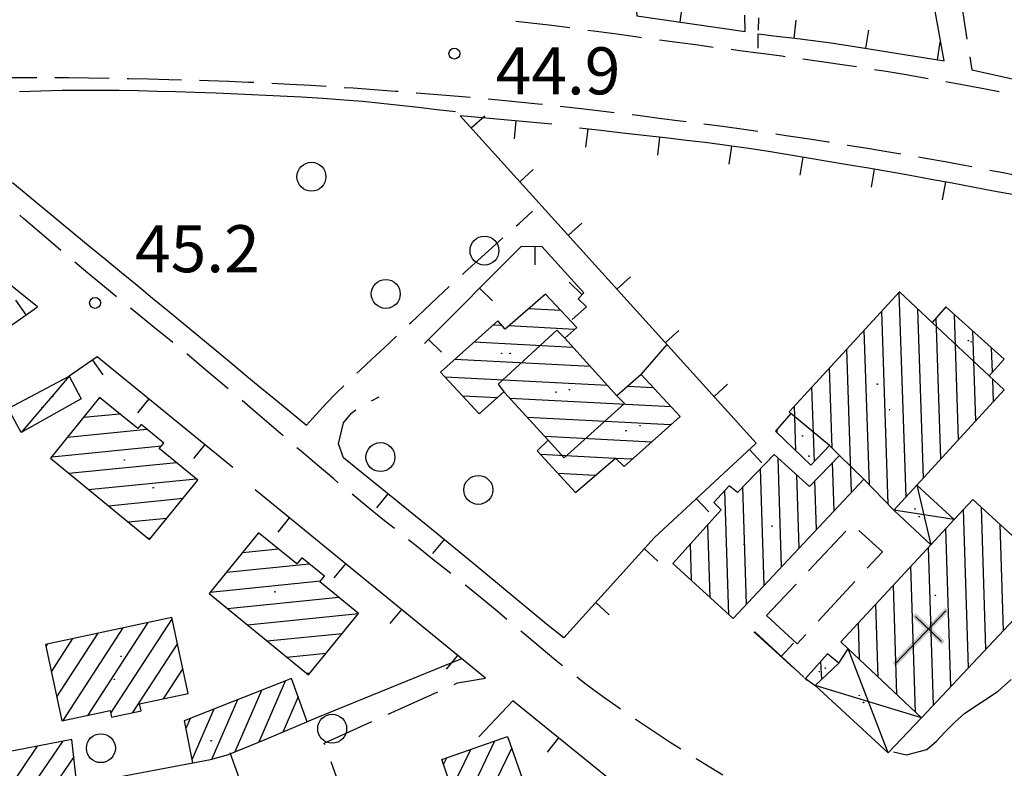
# Model space of a CAD drawing. Extents: x 2410086 to 2413364, y 5086560 to 5089393.
# Drawn here: x 2410530 to 2410666, y 5087897 to 5088001 of the extents above; entities that cross this region are included whole.
import ezdxf

# ---------------------------------------------------------------- set-up
doc = ezdxf.new("R2010")
doc.units = 0
for name, color, linetype in [('1P000PQ_punto_quotato_fotogramm', 7, 'CONTINUOUS'), ('1T000VP_punto_quotato', 7, 'CONTINUOUS'), ('3P000AL_albero_isolato', 7, 'CONTINUOUS'), ('4A000BA_baracca', 7, 'CONTINUOUS'), ('4A000CU_edif_culto', 7, 'CONTINUOUS'), ('4A000ED_Edif_civile', 7, 'CONTINUOUS'), ('4A000TE_Tettoia_Pensilina', 7, 'CONTINUOUS'), ('4A000TO_torre', 7, 'CONTINUOUS'), ('4L000CO_descr1', 7, 'CONTINUOUS'), ('4L000DV_divisione_architettonic', 7, 'CONTINUOUS'), ('4P000CC_croce_chiesa', 7, 'CONTINUOUS'), ('4P000QG_quota_gronda', 7, 'CONTINUOUS'), ('4P000QP_quota_piede', 7, 'CONTINUOUS'), ('5L000CA_rotabile_sterrata_bordo', 7, 'CONTINUOUS'), ('5L000MA_marciapiede', 7, 'CONTINUOUS'), ('5L000ST_strada_secondaria_bordo', 7, 'CONTINUOUS'), ('7L000MD_muro_muratura', 7, 'CONTINUOUS'), ('7L000MS_muro_sostegno', 7, 'CONTINUOUS'), ('7L000SE_elemento_divisorio', 7, 'CONTINUOUS')]:
    doc.layers.add(name, color=color, linetype=linetype)
doc.styles.add('CTRN', font='SIMPLEX.SHX', dxfattribs={"width": 0.65})

# ---------------------------------------------------------------- blocks, each defined once
blk = doc.blocks.new('3P000AL')
at = {"layer": '3P000AL_albero_isolato', "linetype": 'Continuous'}
blk.add_circle((0, 0), 2, dxfattribs=at)
blk = doc.blocks.new('1P000PQ')
at = {"layer": '1P000PQ_punto_quotato_fotogramm', "linetype": 'Continuous'}
blk.add_circle((0, 0), 0.75, dxfattribs=at)
blk = doc.blocks.new('4P000QP')
at = {"layer": '4P000QP_quota_piede', "color": 1, "linetype": 'Continuous'}
blk.add_circle((0, 0), 0.03, dxfattribs=at)
blk = doc.blocks.new('4P000QG')
at = {"layer": '4P000QG_quota_gronda', "color": 1, "linetype": 'Continuous'}
blk.add_circle((0, 0), 0.04, dxfattribs=at)
blk = doc.blocks.new('4P000CC')
at = {"layer": '4P000CC_croce_chiesa'}
for points in [[(6.56, -2.5), (6.56, 2.5)], [(0, 0), (10, 0)]]:
    blk.add_lwpolyline(points, dxfattribs=at)
at = {"layer": '4P000CC_croce_chiesa', "color": 255, "linetype": 'Continuous'}
for points in [[(6.91, 2.8), (6.21, 2.8), (6.91, -2.8), (6.21, -2.8)], [(-0.3, 0.35), (-0.3, -0.35), (10.3, 0.35), (10.3, -0.35)]]:
    blk.add_trace(points, dxfattribs=at)

msp = doc.modelspace()

# ---------------------------------------------------------------- linework, layer by layer
at = {"layer": '4A000BA_baracca'}
msp.add_polyline3d([(2410536.48, 5087951.38, 48.28), (2410538.16, 5087948.25, 48.63), (2410529.85, 5087943.61, 48.44), (2410528.04, 5087946.94, 48.21), (2410536.48, 5087951.38, 48.28)], close=True, dxfattribs=at)
at = {"layer": '4A000CU_edif_culto'}
for p, q in [((2410663.18, 5087913.66, 49.61), (2410662.56, 5087933.25, 49.61)), ((2410660.76, 5087911.08, 49.61), (2410660.06, 5087932.97, 49.61)), ((2410658.34, 5087908.5, 49.61), (2410657.65, 5087930.36, 49.61)), ((2410665.6, 5087916.24, 49.61), (2410665.13, 5087930.89, 49.61)), ((2410655.93, 5087905.92, 49.61), (2410655.23, 5087927.74, 49.61)), ((2410653.46, 5087904.97, 49.61), (2410652.81, 5087925.13, 49.61)), ((2410650.88, 5087907.39, 49.61), (2410650.39, 5087922.51, 49.61)), ((2410648.3, 5087909.82, 49.61), (2410647.98, 5087919.9, 49.61)), ((2410645.72, 5087912.24, 49.61), (2410645.56, 5087917.28, 49.61)), ((2410643.14, 5087914.67, 49.61), (2410643.14, 5087914.67, 49.61))]:
    msp.add_line(p, q, dxfattribs=at)
msp.add_polyline3d([(2410643.14, 5087914.67, 49.87), (2410644.15, 5087913.72, 49.85), (2410654.29, 5087904.18, 49.61), (2410672.77, 5087923.88, 50.33), (2410661.35, 5087934.36, 50.46), (2410658.78, 5087931.58, 50.38), (2410655.54, 5087928.08, 50.27), (2410643.14, 5087914.67, 49.87)], close=True, dxfattribs=at)
at = {"layer": '4A000ED_Edif_civile'}
for p, q in [((2410652.13, 5087934.72, 48.08), (2410651.2, 5087962.98, 48.08)), ((2410604.44, 5087960.46, 49.37), (2410599.97, 5087960.69, 49.37)), ((2410649.67, 5087933.7, 48.08), (2410648.79, 5087960.36, 48.08)), ((2410654.55, 5087937.35, 48.08), (2410653.78, 5087960.65, 48.08)), ((2410656.96, 5087939.99, 48.08), (2410656.32, 5087959.48, 48.08)), ((2410659.38, 5087942.63, 48.08), (2410658.81, 5087959.94, 48.08)), ((2410596.33, 5087958.38, 49.37), (2410595.07, 5087958.44, 49.37)), ((2410606.34, 5087957.86, 49.37), (2410597.26, 5087958.33, 49.37)), ((2410647.08, 5087936.36, 48.08), (2410646.37, 5087957.75, 48.08)), ((2410661.79, 5087945.26, 48.08), (2410661.38, 5087957.64, 48.08)), ((2410606.15, 5087955.36, 49.37), (2410592.42, 5087956.08, 49.37)), ((2410644.61, 5087935.39, 48.08), (2410643.96, 5087955.13, 48.08)), ((2410664.07, 5087951.95, 48.08), (2410663.96, 5087955.33, 48.08)), ((2410608.51, 5087952.74, 49.37), (2410589.78, 5087953.71, 49.37)), ((2410641.91, 5087941.48, 48.08), (2410641.54, 5087952.51, 48.08)), ((2410610.88, 5087950.11, 49.37), (2410588.45, 5087951.28, 49.37)), ((2410664.21, 5087947.9, 48.08), (2410664.11, 5087950.98, 48.08)), ((2410617.25, 5087949.78, 49.37), (2410613.62, 5087949.97, 49.37)), ((2410639.47, 5087939.62, 48.08), (2410639.13, 5087949.9, 48.08)), ((2410540.67, 5087948.45, 57.14), (2410540.67, 5087948.45, 57.14)), ((2410595.63, 5087948.4, 49.37), (2410590.88, 5087948.65, 49.37)), ((2410619.67, 5087947.15, 49.37), (2410597.37, 5087948.31, 49.37)), ((2410636.92, 5087941.07, 48.08), (2410636.71, 5087947.28, 48.08)), ((2410538.47, 5087945.72, 57.14), (2410543.45, 5087946.21, 57.14)), ((2410619.6, 5087944.65, 49.37), (2410599.8, 5087945.68, 49.37)), ((2410536.27, 5087942.99, 57.14), (2410547.2, 5087944.07, 57.14)), ((2410634.33, 5087943.56, 48.08), (2410634.32, 5087944.06, 48.08)), ((2410616.96, 5087942.28, 49.37), (2410602.22, 5087943.05, 49.37)), ((2410534.07, 5087940.26, 57.14), (2410549.23, 5087941.76, 57.14)), ((2410611.94, 5087940.04, 49.37), (2410601.61, 5087940.58, 49.37)), ((2410614.32, 5087939.92, 49.37), (2410612, 5087940.04, 49.37)), ((2410634.94, 5087925.07, 48.08), (2410634.45, 5087940.08, 48.08)), ((2410536.44, 5087937.98, 57.14), (2410551.31, 5087939.45, 57.14)), ((2410632.53, 5087922.49, 48.08), (2410632, 5087938.59, 48.08)), ((2410642.19, 5087932.81, 48.08), (2410641.97, 5087939.45, 48.08)), ((2410539.17, 5087935.74, 57.14), (2410554.05, 5087937.21, 57.14)), ((2410609.19, 5087937.68, 49.37), (2410604.03, 5087937.95, 49.37)), ((2410637.36, 5087927.65, 48.08), (2410637.03, 5087937.75, 48.08)), ((2410630.11, 5087919.91, 48.08), (2410629.58, 5087936.05, 48.08)), ((2410639.78, 5087930.23, 48.08), (2410639.55, 5087936.93, 48.08)), ((2410541.9, 5087933.5, 57.14), (2410552.22, 5087934.52, 57.14)), ((2410606.45, 5087935.32, 49.37), (2410606.45, 5087935.32, 49.37)), ((2410627.66, 5087918.44, 48.08), (2410627.09, 5087935.58, 48.08)), ((2410544.64, 5087931.26, 57.14), (2410549.98, 5087931.78, 57.14)), ((2410625.08, 5087920.8, 48.08), (2410624.75, 5087930.9, 48.08)), ((2410547.37, 5087929.01, 57.14), (2410547.73, 5087929.05, 57.14)), ((2410562.65, 5087929.77, 57.07), (2410562.65, 5087929.77, 57.07)), ((2410560.43, 5087927.03, 57.07), (2410565.41, 5087927.54, 57.07)), ((2410622.5, 5087923.16, 48.08), (2410622.33, 5087928.21, 48.08)), ((2410558.21, 5087924.3, 57.07), (2410569.67, 5087925.45, 57.07)), ((2410619.92, 5087925.52, 48.08), (2410619.92, 5087925.52, 48.08)), ((2410555.99, 5087921.56, 57.07), (2410571.21, 5087923.1, 57.07)), ((2410558.37, 5087919.29, 57.07), (2410573.76, 5087920.84, 57.07)), ((2410561.11, 5087917.05, 57.07), (2410576.46, 5087918.6, 57.07)), ((2410547.34, 5087917.35, 57.07), (2410539.06, 5087904.55, 57.07)), ((2410550.7, 5087917.93, 57.07), (2410542.22, 5087904.83, 57.07)), ((2410540.43, 5087915.87, 57.07), (2410534.75, 5087907.09, 57.07)), ((2410543.89, 5087916.61, 57.07), (2410535.6, 5087903.81, 57.07)), ((2410563.85, 5087914.81, 57.07), (2410574.23, 5087915.86, 57.07)), ((2410533.51, 5087914.39, 57.07), (2410533.27, 5087914.01, 57.07)), ((2410536.97, 5087915.13, 57.07), (2410534.01, 5087910.55, 57.07)), ((2410551.44, 5087914.47, 57.07), (2410545.25, 5087904.92, 57.07)), ((2410566.58, 5087912.58, 57.07), (2410572, 5087913.13, 57.07)), ((2410552.18, 5087911.02, 57.07), (2410549.47, 5087906.82, 57.07)), ((2410569.32, 5087910.34, 57.07), (2410569.77, 5087910.39, 57.07)), ((2410566.35, 5087909.25, 47.89), (2410562.68, 5087900.81, 47.89)), ((2410552.92, 5087907.56, 57.07), (2410552.92, 5087907.56, 57.07)), ((2410563.06, 5087907.96, 47.89), (2410559.37, 5087899.47, 47.89)), ((2410559.77, 5087906.66, 47.89), (2410556.22, 5087898.5, 47.89)), ((2410568.13, 5087907.08, 47.89), (2410566.01, 5087902.21, 47.89)), ((2410556.48, 5087905.36, 47.89), (2410553.44, 5087898.37, 47.89)), ((2410553.19, 5087904.07, 47.89), (2410552.6, 5087902.7, 47.89)), ((2410569.36, 5087903.64, 47.89), (2410569.36, 5087903.64, 47.89)), ((2410535.55, 5087900.93, 48.04), (2410530.51, 5087893.51, 48.04)), ((2410580.98, 5087871.22, 50.37), (2410595.33, 5087900.99, 50.37)), ((2410532.07, 5087900.26, 48.04), (2410527.19, 5087893.07, 48.04)), ((2410584.32, 5087872.38, 50.37), (2410597.64, 5087900.01, 50.37)), ((2410589.39, 5087894.41, 50.37), (2410591.99, 5087899.82, 50.37)), ((2410537.12, 5087898.79, 48.04), (2410534.06, 5087894.29, 48.04)), ((2410588.22, 5087897.75, 50.37), (2410588.66, 5087898.65, 50.37))]:
    msp.add_line(p, q, dxfattribs=at)
for points in [[(2410650.46, 5087932.89, 49.29), (2410653.62, 5087936.34, 49.23), (2410665.69, 5087949.52, 49), (2410663.61, 5087951.44, 49.42), (2410665.71, 5087953.76, 48.1), (2410657.64, 5087960.99, 48.08), (2410655.73, 5087958.81, 53.36), (2410651.25, 5087963.03, 51.84), (2410635.98, 5087946.49, 51.35), (2410636.21, 5087946.25, 48.52), (2410634.09, 5087943.8, 48.34), (2410638.96, 5087939.09, 51.83), (2410641.57, 5087941.83, 53.4), (2410642.92, 5087940.43, 52.92), (2410638.8, 5087936.15, 51), (2410633.9, 5087940.58, 49.49), (2410628.86, 5087935.3, 49.35), (2410627.69, 5087936.22, 48.99), (2410625.56, 5087933.95, 48.99), (2410626.57, 5087932.93, 49.33), (2410619.92, 5087925.52, 49.54), (2410628.24, 5087917.91, 49.46), (2410646.28, 5087937.18, 51.86), (2410650.46, 5087932.89, 49.29)], [(2410601.17, 5087941.06, 49.56), (2410606.45, 5087935.32, 49.71), (2410611.97, 5087940.07, 51.67), (2410613.19, 5087938.9, 51.68), (2410620.9, 5087945.82, 49.94), (2410615.52, 5087951.65, 49.72), (2410612.17, 5087948.68, 52.09), (2410604.97, 5087956.67, 51.48), (2410606.64, 5087958.12, 49.42), (2410602.3, 5087962.73, 49.37), (2410596.76, 5087957.89, 51.9), (2410595.74, 5087959.04, 51.9), (2410587.82, 5087951.96, 49.55), (2410593.15, 5087946.19, 49.72), (2410596.54, 5087949.21, 52.12), (2410602.69, 5087942.54, 52.28), (2410601.17, 5087941.06, 49.56)], [(2410533.91, 5087940.06, 57.14), (2410547.57, 5087928.85, 57.2), (2410554.28, 5087937.02, 57.21), (2410548.93, 5087941.4, 57.19), (2410549.56, 5087942.15, 57.19), (2410546.42, 5087944.7, 57.29), (2410545.99, 5087944.16, 57.29), (2410540.67, 5087948.45, 57.29), (2410533.91, 5087940.06, 57.14)], [(2410555.83, 5087921.36, 57.07), (2410569.57, 5087910.14, 57.08), (2410576.48, 5087918.62, 57.08), (2410571.12, 5087922.99, 57.29), (2410571.75, 5087923.76, 57.3), (2410568.63, 5087926.3, 57.51), (2410567.96, 5087925.47, 57.34), (2410562.65, 5087929.77, 57.19), (2410555.83, 5087921.36, 57.07)], [(2410535.46, 5087903.78, 57.07), (2410542.14, 5087905.21, 57.1), (2410542.34, 5087904.29, 57.18), (2410546.42, 5087905.17, 57.18), (2410546.21, 5087906.13, 57.18), (2410552.92, 5087907.56, 57.37), (2410550.67, 5087918.06, 57.18), (2410533.2, 5087914.32, 57.18), (2410535.46, 5087903.78, 57.07)], [(2410587.99, 5087898.42, 50.37), (2410597.08, 5087901.6, 50.48), (2410604.09, 5087881.55, 51.19), (2410588.26, 5087876.02, 51.12), (2410588.97, 5087874.01, 51.12), (2410575.01, 5087869.13, 51.08), (2410568.93, 5087886.52, 50.71), (2410589.62, 5087893.75, 50.54), (2410587.99, 5087898.42, 50.37)]]:
    msp.add_polyline3d(points, close=True, dxfattribs=at)
for points in [[(2410569.36, 5087903.64, 47.89), (2410567.23, 5087909.6, 47.89), (2410552.39, 5087903.75, 47.98), (2410553.52, 5087897.97, 48.1)], [(2410537.53, 5087894.95, 48.18), (2410536.86, 5087901.18, 48.16), (2410525.88, 5087899.08, 48.04), (2410527.26, 5087892.73, 48.2)]]:
    msp.add_polyline3d(points, dxfattribs=at)
at = {"layer": '4A000TE_Tettoia_Pensilina'}
for points in [[(2410658.78, 5087931.58, 51.35), (2410653.62, 5087936.34, 49.43)], [(2410650.46, 5087932.89, 49.29), (2410655.54, 5087928.08, 52.55)], [(2410642.83, 5087911.75, 50.21), (2410644.15, 5087913.72, 50.04)], [(2410654.29, 5087904.18, 49.61), (2410649.66, 5087899.34, 51.04), (2410639.59, 5087908.65, 61.03)]]:
    msp.add_polyline3d(points, dxfattribs=at)
at = {"layer": '4A000TO_torre'}
for p, q in [((2410640.31, 5087911.95, 50.21), (2410640.45, 5087909.48, 50.21)), ((2410642.83, 5087911.75, 50.21), (2410642.83, 5087911.75, 50.21))]:
    msp.add_line(p, q, dxfattribs=at)
msp.add_polyline3d([(2410638.22, 5087909.6, 61.21), (2410639.59, 5087908.65, 61.08), (2410642.83, 5087911.75, 50.21), (2410641.3, 5087913.05, 61.19), (2410638.22, 5087909.6, 61.21)], close=True, dxfattribs=at)
at = {"layer": '4L000CO_descr1'}
for points in [[(2410536.48, 5087951.38, 48.28), (2410529.85, 5087943.61, 48.44)], [(2410653.62, 5087936.34, 49.43), (2410655.54, 5087928.08, 52.55)], [(2410658.78, 5087931.58, 51.35), (2410650.46, 5087932.89, 49.29)], [(2410649.66, 5087899.34, 51.04), (2410644.15, 5087913.72, 50.04)], [(2410654.29, 5087904.18, 49.61), (2410639.59, 5087908.65, 61.03)]]:
    msp.add_polyline3d(points, dxfattribs=at)
at = {"layer": '4L000DV_divisione_architettonic'}
for points in [[(2410604.97, 5087956.67, 51.48), (2410603.9, 5087957.77, 52), (2410595.77, 5087950.3, 52.25), (2410596.54, 5087949.21, 52.12)], [(2410655.73, 5087958.81, 53.36), (2410663.61, 5087951.44, 49.42)], [(2410602.69, 5087942.54, 52.28), (2410604.89, 5087940.09, 52.34), (2410613.22, 5087947.61, 52.43), (2410612.17, 5087948.68, 52.09)], [(2410641.57, 5087941.83, 53.4), (2410636.21, 5087946.25, 48.52)], [(2410646.28, 5087937.18, 51.86), (2410642.92, 5087940.43, 52.92)]]:
    msp.add_polyline3d(points, dxfattribs=at)
at = {"layer": '5L000CA_rotabile_sterrata_bordo'}
for p, q in [((2410659.39, 5088005.38, 44.5), (2410660.55, 5087997.97, 44.6)), ((2410629.9, 5087999.04, 45.44), (2410629.86, 5088001.3, 45.35)), ((2410657.41, 5087994.95, 45.24), (2410656.07, 5088002.33, 44.97)), ((2410631.73, 5088000.93, 45.13), (2410631.72, 5087999.2, 45.03)), ((2410631.71, 5087996.7, 44.88), (2410631.72, 5087998.69, 45)), ((2410660.94, 5087995.5, 44.64), (2410661.22, 5087993.71, 44.66)), ((2410598.65, 5087972.5, 45.17), (2410600.53, 5087974.2, 45.14)), ((2410598.27, 5087972.16, 45.18), (2410598.65, 5087972.5, 45.17)), ((2410594.88, 5087969.12, 45.24), (2410596.4, 5087970.49, 45.21)), ((2410593, 5087967.42, 45.27), (2410594.88, 5087969.12, 45.24)), ((2410591.12, 5087965.72, 45.3), (2410593, 5087967.42, 45.27)), ((2410590.84, 5087965.46, 45.3), (2410591.12, 5087965.72, 45.3)), ((2410587.38, 5087962.28, 45.35), (2410589, 5087963.77, 45.33)), ((2410585.53, 5087960.53, 45.37), (2410587.38, 5087962.28, 45.35)), ((2410583.68, 5087958.78, 45.38), (2410585.53, 5087960.53, 45.37)), ((2410583.53, 5087958.64, 45.38), (2410583.68, 5087958.78, 45.38)), ((2410579.98, 5087955.27, 45.42), (2410581.72, 5087956.91, 45.4)), ((2410578.32, 5087953.73, 45.42), (2410579.98, 5087955.27, 45.42)), ((2410576.66, 5087952.19, 45.42), (2410578.32, 5087953.73, 45.42)), ((2410576.24, 5087951.79, 45.42), (2410576.66, 5087952.19, 45.42)), ((2410573.39, 5087949.06, 45.42), (2410574.43, 5087950.07, 45.42)), ((2410571.99, 5087947.61, 45.42), (2410573.39, 5087949.06, 45.42)), ((2410578.25, 5087948.01, 45.74), (2410579.34, 5087948.56, 45.76)), ((2410570.64, 5087946.11, 45.42), (2410571.99, 5087947.61, 45.42)), ((2410575.52, 5087946.28, 45.64), (2410576.11, 5087946.74, 45.67)), ((2410569.28, 5087944.62, 45.42), (2410570.64, 5087946.11, 45.42)), ((2410574.39, 5087944.94, 45.57), (2410575.52, 5087946.28, 45.64)), ((2410573.72, 5087942.03, 45.57), (2410574.39, 5087944.94, 45.57)), ((2410574.38, 5087940.13, 45.57), (2410573.72, 5087942.03, 45.57)), ((2410643.8, 5087929.96, 45.73), (2410638.67, 5087924.49, 45.73)), ((2410648.87, 5087927.14, 45.82), (2410645.59, 5087930.09, 45.75)), ((2410646.77, 5087924.88, 45.83), (2410648.87, 5087927.14, 45.82)), ((2410636.96, 5087922.67, 45.73), (2410632.86, 5087918.31, 45.73)), ((2410639.98, 5087917.54, 45.84), (2410645.08, 5087923.04, 45.83)), ((2410632.86, 5087918.31, 45.73), (2410637.09, 5087914.42, 45.85)), ((2410631.11, 5087916.09, 47.2), (2410636.65, 5087911.03, 46.74)), ((2410637.09, 5087914.42, 45.85), (2410638.28, 5087915.71, 45.85)), ((2410589.7, 5087908.8, 45.89), (2410590.16, 5087909.01, 45.89)), ((2410590.16, 5087909.01, 45.89), (2410594.03, 5087909.66, 45.66)), ((2410638.49, 5087909.34, 46.59), (2410638.1, 5087909.7, 46.62)), ((2410580.59, 5087904.7, 45.95), (2410587.42, 5087907.78, 45.91)), ((2410597.78, 5087906.52, 45.98), (2410593.11, 5087901.56, 45.98)), ((2410571.72, 5087900.7, 46), (2410578.31, 5087903.67, 45.96)), ((2410571.81, 5087900.44, 46), (2410571.72, 5087900.7, 46)), ((2410575.25, 5087891.05, 46), (2410572.67, 5087898.09, 46))]:
    msp.add_line(p, q, dxfattribs=at)
at = {"layer": '5L000MA_marciapiede'}
for p, q in [((2410598.23, 5088000.47, 45.31), (2410600.3, 5088000.23, 45.29)), ((2410600.3, 5088000.23, 45.29), (2410603.19, 5087999.88, 45.26)), ((2410603.19, 5087999.88, 45.26), (2410605.67, 5087999.56, 45.23)), ((2410608.15, 5087999.23, 45.21), (2410608.96, 5087999.12, 45.2)), ((2410608.96, 5087999.12, 45.2), (2410611.85, 5087998.73, 45.17)), ((2410611.85, 5087998.73, 45.17), (2410614.73, 5087998.33, 45.14)), ((2410614.73, 5087998.33, 45.14), (2410615.58, 5087998.21, 45.13)), ((2410618.06, 5087997.87, 45.11), (2410620.5, 5087997.54, 45.08)), ((2410620.5, 5087997.54, 45.08), (2410623.39, 5087997.16, 45.07)), ((2410623.39, 5087997.16, 45.07), (2410625.49, 5087996.88, 45.06)), ((2410627.97, 5087996.56, 45.05), (2410629.18, 5087996.41, 45.04)), ((2410629.18, 5087996.41, 45.04), (2410632.08, 5087996.03, 45.03)), ((2410632.08, 5087996.03, 45.03), (2410634.97, 5087995.65, 45.02)), ((2410634.97, 5087995.65, 45.02), (2410635.41, 5087995.59, 45.02)), ((2410637.89, 5087995.25, 45.01), (2410637.87, 5087995.25, 45.01)), ((2410637.87, 5087995.25, 45.01), (2410640.76, 5087994.85, 45)), ((2410640.76, 5087994.85, 45), (2410643.64, 5087994.43, 44.98)), ((2410643.64, 5087994.43, 44.98), (2410645.31, 5087994.18, 44.97)), ((2410647.78, 5087993.79, 44.97), (2410649.41, 5087993.53, 44.96)), ((2410649.41, 5087993.53, 44.96), (2410652.16, 5087993.07, 44.95)), ((2410652.16, 5087993.07, 44.95), (2410654.91, 5087992.59, 44.95)), ((2410528.2, 5087992.65, 45.34), (2410530.94, 5087992.68, 45.33)), ((2410530.94, 5087992.68, 45.33), (2410532.01, 5087992.68, 45.33)), ((2410534.51, 5087992.68, 45.33), (2410536.41, 5087992.67, 45.33)), ((2410536.41, 5087992.67, 45.33), (2410539.18, 5087992.64, 45.32)), ((2410539.18, 5087992.64, 45.32), (2410542.01, 5087992.59, 45.31)), ((2410544.51, 5087992.54, 45.29), (2410544.71, 5087992.54, 45.29)), ((2410544.71, 5087992.54, 45.29), (2410547.47, 5087992.48, 45.28)), ((2410547.47, 5087992.48, 45.28), (2410550.24, 5087992.41, 45.27)), ((2410550.24, 5087992.41, 45.27), (2410552, 5087992.36, 45.26)), ((2410554.5, 5087992.28, 45.25), (2410555.76, 5087992.24, 45.25)), ((2410555.76, 5087992.24, 45.25), (2410558.53, 5087992.14, 45.23)), ((2410558.53, 5087992.14, 45.23), (2410561.29, 5087992.03, 45.22)), ((2410561.29, 5087992.03, 45.22), (2410562, 5087992, 45.22)), ((2410564.5, 5087991.88, 45.21), (2410566.97, 5087991.75, 45.19)), ((2410566.97, 5087991.75, 45.19), (2410569.89, 5087991.59, 45.17)), ((2410569.89, 5087991.59, 45.17), (2410571.98, 5087991.46, 45.16)), ((2410654.91, 5087992.59, 44.95), (2410655.17, 5087992.54, 44.95)), ((2410657.64, 5087992.1, 44.94), (2410657.65, 5087992.1, 44.94)), ((2410657.65, 5087992.1, 44.94), (2410660.39, 5087991.6, 44.93)), ((2410660.39, 5087991.6, 44.93), (2410663.13, 5087991.08, 44.92)), ((2410574.48, 5087991.3, 45.14), (2410575.73, 5087991.22, 45.13)), ((2410575.73, 5087991.22, 45.13), (2410578.64, 5087991.01, 45.12)), ((2410578.64, 5087991.01, 45.12), (2410581.56, 5087990.8, 45.1)), ((2410581.56, 5087990.8, 45.1), (2410581.96, 5087990.77, 45.1)), ((2410584.45, 5087990.57, 45.08), (2410584.47, 5087990.57, 45.08)), ((2410584.47, 5087990.57, 45.08), (2410587.39, 5087990.33, 45.06)), ((2410587.39, 5087990.33, 45.06), (2410590.3, 5087990.08, 45.04)), ((2410663.13, 5087991.08, 44.92), (2410665.01, 5087990.72, 44.92)), ((2410590.3, 5087990.08, 45.04), (2410591.92, 5087989.93, 45.03)), ((2410594.41, 5087989.7, 45.03), (2410595.81, 5087989.57, 45.02)), ((2410595.81, 5087989.57, 45.02), (2410598.57, 5087989.3, 45.02)), ((2410598.57, 5087989.3, 45.02), (2410601.32, 5087989.02, 45.01)), ((2410601.32, 5087989.02, 45.01), (2410601.88, 5087988.96, 45.01)), ((2410604.36, 5087988.69, 45), (2410606.83, 5087988.42, 44.99)), ((2410606.83, 5087988.42, 44.99), (2410609.57, 5087988.1, 44.99)), ((2410609.57, 5087988.1, 44.99), (2410611.81, 5087987.84, 44.98)), ((2410614.3, 5087987.54, 44.97), (2410615.07, 5087987.44, 44.97)), ((2410615.07, 5087987.44, 44.97), (2410618, 5087987.07, 44.97)), ((2410618, 5087987.07, 44.97), (2410620.94, 5087986.7, 44.96)), ((2410620.94, 5087986.7, 44.96), (2410621.74, 5087986.59, 44.96)), ((2410624.21, 5087986.26, 44.96), (2410626.79, 5087985.92, 44.95)), ((2410626.79, 5087985.92, 44.95), (2410629.72, 5087985.51, 44.95)), ((2410629.72, 5087985.51, 44.95), (2410631.64, 5087985.23, 44.94)), ((2410634.12, 5087984.87, 44.94), (2410635.57, 5087984.66, 44.94)), ((2410635.57, 5087984.66, 44.94), (2410638.49, 5087984.22, 44.93)), ((2410638.49, 5087984.22, 44.93), (2410641.41, 5087983.76, 44.93)), ((2410641.41, 5087983.76, 44.93), (2410641.53, 5087983.74, 44.93)), ((2410644, 5087983.35, 44.92), (2410644.1, 5087983.33, 44.92)), ((2410644.1, 5087983.33, 44.92), (2410646.79, 5087982.89, 44.9)), ((2410646.79, 5087982.89, 44.9), (2410649.47, 5087982.44, 44.88)), ((2410649.47, 5087982.44, 44.88), (2410651.4, 5087982.11, 44.87)), ((2410653.86, 5087981.69, 44.86), (2410654.84, 5087981.52, 44.85)), ((2410654.84, 5087981.52, 44.85), (2410657.52, 5087981.04, 44.84)), ((2410657.52, 5087981.04, 44.84), (2410660.2, 5087980.54, 44.83)), ((2410660.2, 5087980.54, 44.83), (2410661.24, 5087980.35, 44.82)), ((2410663.7, 5087979.88, 44.8), (2410665.54, 5087979.52, 44.79)), ((2410665.54, 5087979.52, 44.79), (2410668.21, 5087978.98, 44.78)), ((2410530.18, 5087973.2, 45.41), (2410529.66, 5087973.65, 45.41)), ((2410532.38, 5087971.3, 45.41), (2410530.18, 5087973.2, 45.41)), ((2410534.6, 5087969.4, 45.41), (2410532.38, 5087971.3, 45.41)), ((2410535.35, 5087968.76, 45.41), (2410534.6, 5087969.4, 45.41)), ((2410539.08, 5087965.62, 45.41), (2410537.26, 5087967.14, 45.41)), ((2410541.36, 5087963.74, 45.41), (2410539.08, 5087965.62, 45.41)), ((2410543.04, 5087962.37, 45.41), (2410541.36, 5087963.74, 45.41)), ((2410545.94, 5087960, 45.42), (2410544.98, 5087960.79, 45.42)), ((2410548.23, 5087958.14, 45.42), (2410545.94, 5087960, 45.42)), ((2410550.52, 5087956.28, 45.42), (2410548.23, 5087958.14, 45.42)), ((2410550.79, 5087956.06, 45.42), (2410550.52, 5087956.28, 45.42)), ((2410555.07, 5087952.52, 45.42), (2410552.73, 5087954.47, 45.42)), ((2410557.33, 5087950.62, 45.42), (2410555.07, 5087952.52, 45.42)), ((2410558.47, 5087949.65, 45.42), (2410557.33, 5087950.62, 45.42)), ((2410561.82, 5087946.79, 45.43), (2410560.38, 5087948.03, 45.42)), ((2410564.06, 5087944.86, 45.43), (2410561.82, 5087946.79, 45.43)), ((2410566.07, 5087943.14, 45.43), (2410564.06, 5087944.86, 45.43)), ((2410568.54, 5087941.02, 45.43), (2410567.96, 5087941.51, 45.43)), ((2410570.79, 5087939.11, 45.44), (2410568.54, 5087941.02, 45.43)), ((2410573.04, 5087937.2, 45.44), (2410570.79, 5087939.11, 45.44)), ((2410573.68, 5087936.66, 45.44), (2410573.04, 5087937.2, 45.44)), ((2410577.57, 5087933.45, 45.45), (2410575.61, 5087935.07, 45.44)), ((2410579.85, 5087931.61, 45.47), (2410577.57, 5087933.45, 45.45)), ((2410581.43, 5087930.34, 45.48), (2410579.85, 5087931.61, 45.47)), ((2410584.42, 5087927.95, 45.49), (2410583.38, 5087928.78, 45.49)), ((2410586.71, 5087926.13, 45.51), (2410584.42, 5087927.95, 45.49)), ((2410589.01, 5087924.3, 45.52), (2410586.71, 5087926.13, 45.51)), ((2410589.25, 5087924.11, 45.52), (2410589.01, 5087924.3, 45.52)), ((2410591.29, 5087922.47, 45.54), (2410591.2, 5087922.54, 45.54)), ((2410593.57, 5087920.63, 45.55), (2410591.29, 5087922.47, 45.54)), ((2410595.62, 5087918.94, 45.55), (2410593.57, 5087920.63, 45.55)), ((2410596.99, 5087917.78, 45.54), (2410595.62, 5087918.94, 45.55)), ((2410599.67, 5087915.5, 45.54), (2410598.9, 5087916.16, 45.54)), ((2410601.7, 5087913.79, 45.54), (2410599.67, 5087915.5, 45.54)), ((2410603.74, 5087912.09, 45.54), (2410601.7, 5087913.79, 45.54)), ((2410604.65, 5087911.35, 45.54), (2410603.74, 5087912.09, 45.54)), ((2410607.92, 5087908.81, 45.53), (2410606.62, 5087909.8, 45.53)), ((2410610.2, 5087907.14, 45.53), (2410607.92, 5087908.81, 45.53)), ((2410612.5, 5087905.51, 45.53), (2410610.2, 5087907.14, 45.53)), ((2410612.68, 5087905.39, 45.53), (2410612.5, 5087905.51, 45.53)), ((2410614.82, 5087903.9, 45.53), (2410614.73, 5087903.96, 45.53)), ((2410617.17, 5087902.32, 45.53), (2410614.82, 5087903.9, 45.53)), ((2410619.53, 5087900.78, 45.53), (2410617.17, 5087902.32, 45.53)), ((2410621, 5087899.85, 45.53), (2410619.53, 5087900.78, 45.53)), ((2410624.33, 5087897.77, 45.53), (2410623.12, 5087898.52, 45.53)), ((2410626.81, 5087896.26, 45.53), (2410624.33, 5087897.77, 45.53))]:
    msp.add_line(p, q, dxfattribs=at)
at = {"layer": '5L000ST_strada_secondaria_bordo'}
for points in [[(2410589.87, 5087987.94, 44.97), (2410587.31, 5087988.22, 44.97), (2410584.75, 5087988.51, 44.97), (2410582.18, 5087988.8, 44.97), (2410579.62, 5087989.08, 44.98), (2410577.06, 5087989.34, 44.98), (2410574.49, 5087989.55, 44.98), (2410571.55, 5087989.75, 45), (2410568.6, 5087989.93, 45.02), (2410565.66, 5087990.09, 45.04), (2410562.71, 5087990.24, 45.06), (2410559.76, 5087990.36, 45.08), (2410556.82, 5087990.48, 45.1), (2410553.87, 5087990.58, 45.12), (2410551.25, 5087990.67, 45.12), (2410548.63, 5087990.74, 45.12), (2410546, 5087990.81, 45.12), (2410543.38, 5087990.85, 45.13), (2410540.76, 5087990.88, 45.13), (2410538.14, 5087990.88, 45.13), (2410535.52, 5087990.86, 45.13), (2410532.58, 5087990.8, 45.16), (2410529.64, 5087990.69, 45.19)], [(2410528.66, 5087978.15, 45.37), (2410530.8, 5087976.37, 45.37), (2410532.95, 5087974.59, 45.38), (2410535.1, 5087972.81, 45.39), (2410537.25, 5087971.04, 45.4), (2410539.41, 5087969.27, 45.4), (2410541.56, 5087967.5, 45.41), (2410543.72, 5087965.73, 45.42), (2410545.87, 5087963.96, 45.42), (2410548.02, 5087962.19, 45.43), (2410550.15, 5087960.43, 45.43), (2410552.27, 5087958.68, 45.43), (2410554.4, 5087956.92, 45.43), (2410556.52, 5087955.16, 45.43), (2410558.65, 5087953.41, 45.42), (2410560.78, 5087951.65, 45.42), (2410562.9, 5087949.89, 45.42), (2410565.03, 5087948.13, 45.42), (2410567.15, 5087946.38, 45.42), (2410569.28, 5087944.62, 45.42)], [(2410602.43, 5087917.12, 45.47), (2410592.16, 5087925.67, 45.47)], [(2410650.38, 5087899.49, 45.61), (2410652.18, 5087899.06, 45.6), (2410655.03, 5087899.81, 45.59), (2410656.34, 5087900.94, 45.59), (2410657.51, 5087902.22, 45.59), (2410658.86, 5087903.58, 45.58), (2410660.27, 5087904.85, 45.58), (2410662.58, 5087906.34, 45.57), (2410664.86, 5087907.87, 45.56), (2410666.66, 5087909.5, 45.52)]]:
    msp.add_polyline3d(points, dxfattribs=at)
at = {"layer": '7L000MD_muro_muratura'}
for p, q in [((2410620.9, 5088000.32, 45.82), (2410621.26, 5088002.79, 45.82)), ((2410636.69, 5087998.1, 45.98), (2410636.97, 5088000.58, 45.98)), ((2410646.59, 5087996.72, 46.05), (2410646.98, 5087999.19, 46.05)), ((2410656.46, 5087995.1, 46.15), (2410656.86, 5087997.57, 46.15)), ((2410592.06, 5087985.69, 46.61), (2410593.91, 5087987.37, 46.61)), ((2410598.19, 5087986.67, 46.03), (2410597.96, 5087984.19, 46.03)), ((2410608.14, 5087985.54, 45.49), (2410607.86, 5087983.06, 45.49)), ((2410618.08, 5087984.41, 45.54), (2410617.8, 5087981.93, 45.54)), ((2410628, 5087983.19, 45.59), (2410627.65, 5087980.71, 45.59)), ((2410637.89, 5087981.66, 45.58), (2410637.48, 5087979.19, 45.58)), ((2410598.77, 5087978.27, 46.56), (2410600.62, 5087979.95, 46.56)), ((2410647.74, 5087979.99, 45.58), (2410647.31, 5087977.53, 45.58)), ((2410657.59, 5087978.23, 45.58), (2410657.14, 5087975.77, 45.58)), ((2410605.48, 5087970.86, 46.51), (2410607.33, 5087972.53, 46.51)), ((2410600.82, 5087969.3, 46.01), (2410600.84, 5087966.8, 46.01)), ((2410607.37, 5087962.65, 46.14), (2410605.56, 5087964.38, 46.14)), ((2410612.19, 5087963.44, 46.47), (2410614.04, 5087965.12, 46.47)), ((2410593.2, 5087963.57, 46.11), (2410594.97, 5087961.8, 46.11)), ((2410530.54, 5087959.88, 46.56), (2410529.1, 5087961.92, 46.56)), ((2410618.9, 5087956.03, 46.42), (2410620.75, 5087957.7, 46.42)), ((2410586.15, 5087956.48, 46.35), (2410587.92, 5087954.72, 46.35)), ((2410539.7, 5087953.61, 47.15), (2410541.12, 5087951.56, 47.15)), ((2410625.6, 5087948.61, 46.37), (2410627.46, 5087950.29, 46.37)), ((2410547.49, 5087948.26, 46.84), (2410545.91, 5087946.32, 46.84)), ((2410555.24, 5087941.95, 46.76), (2410553.66, 5087940.01, 46.76)), ((2410630.49, 5087941.27, 46.38), (2410632.19, 5087939.44, 46.38)), ((2410580.53, 5087935.14, 46.64), (2410578.96, 5087933.2, 46.64)), ((2410623.16, 5087934.46, 46.81), (2410624.87, 5087932.63, 46.81)), ((2410566.91, 5087931.8, 46.95), (2410565.33, 5087929.86, 46.95)), ((2410588.29, 5087928.84, 46.5), (2410586.71, 5087926.9, 46.5)), ((2410615.97, 5087927.53, 47.1), (2410617.82, 5087925.85, 47.1)), ((2410574.66, 5087925.47, 46.85), (2410573.08, 5087923.54, 46.85)), ((2410609.26, 5087920.11, 46.89), (2410611.11, 5087918.44, 46.89)), ((2410582.4, 5087919.15, 46.75), (2410580.82, 5087917.21, 46.75)), ((2410634.9, 5087912.68, 46.76), (2410636.6, 5087914.51, 46.76)), ((2410590.15, 5087912.82, 46.65), (2410588.57, 5087910.89, 46.65)), ((2410604.11, 5087901.4, 46.55), (2410602.54, 5087899.46, 46.55))]:
    msp.add_line(p, q, dxfattribs=at)
for points in [[(2410615.19, 5088018.85, 45.69), (2410613.8, 5088018.69, 45.69), (2410614.92, 5088001.17, 45.82), (2410629.9, 5087999.04, 45.82)], [(2410631.72, 5087998.68, 45.97), (2410634.24, 5087998.38, 45.98), (2410636.77, 5087998.09, 45.98), (2410639.29, 5087997.79, 45.99), (2410641.81, 5087997.45, 45.99), (2410644.41, 5087997.06, 46.02), (2410647.02, 5087996.65, 46.05), (2410649.61, 5087996.23, 46.08), (2410652.21, 5087995.8, 46.1), (2410654.81, 5087995.37, 46.13), (2410657.41, 5087994.95, 46.16)], [(2410661.22, 5087993.71, 47.18), (2410704.85, 5087984.04, 45.86)], [(2410603.17, 5087986.21, 45.64), (2410590.52, 5087987.39, 46.62), (2410631.44, 5087942.16, 46.33), (2410617.33, 5087929.04, 47.14), (2410604.86, 5087915.25, 46.75)], [(2410667.07, 5087976.44, 45.6), (2410664.22, 5087976.98, 45.59), (2410661.37, 5087977.52, 45.58), (2410658.49, 5087978.06, 45.58), (2410655.6, 5087978.59, 45.58), (2410652.72, 5087979.11, 45.58), (2410649.83, 5087979.62, 45.58), (2410646.94, 5087980.13, 45.58), (2410644.05, 5087980.62, 45.58), (2410641.33, 5087981.08, 45.58), (2410638.6, 5087981.54, 45.58), (2410635.88, 5087981.99, 45.58), (2410633.15, 5087982.43, 45.59), (2410630.42, 5087982.84, 45.59), (2410627.69, 5087983.23, 45.59), (2410624.74, 5087983.62, 45.57), (2410621.79, 5087983.98, 45.56), (2410618.84, 5087984.33, 45.54), (2410615.88, 5087984.66, 45.53), (2410612.93, 5087984.99, 45.51), (2410609.97, 5087985.33, 45.5), (2410607.02, 5087985.67, 45.48)], [(2410526.44, 5087957.01, 46.29), (2410532.13, 5087960.99, 46.67), (2410511.44, 5087977.62, 46.3), (2410499.05, 5087981.98, 47.49)], [(2410606.02, 5087959.24, 46.65), (2410607.96, 5087960.98, 46.14), (2410606.81, 5087962.06, 46.14), (2410607.63, 5087962.92, 46.14), (2410601.79, 5087969.31, 46.05), (2410598.89, 5087969.29, 45.92), (2410585.57, 5087955.9, 46.37)], [(2410559.12, 5087938.79, 46.72), (2410540.36, 5087954.07, 46.92), (2410536.48, 5087951.38, 48.28)], [(2410592.16, 5087925.67, 46.45), (2410586.06, 5087930.66, 46.53), (2410574.38, 5087940.13, 46.77)], [(2410594.02, 5087909.66, 46.6), (2410562.17, 5087935.67, 47.01)], [(2410604.86, 5087915.25, 46.75), (2410602.43, 5087917.12, 46.7)], [(2410631.23, 5087916.07, 46.97), (2410638.03, 5087909.79, 46.59)], [(2410615.78, 5087891.97, 46.5), (2410597.78, 5087906.52, 46.57)]]:
    msp.add_polyline3d(points, dxfattribs=at)
at = {"layer": '7L000MS_muro_sostegno'}
msp.add_polyline3d([(2410615.51, 5087951.64, 49.72), (2410619.12, 5087955.77, 48.12)], dxfattribs=at)
at = {"layer": '7L000SE_elemento_divisorio'}
for points in [[(2410570.86, 5087904.27, 47.79), (2410590.76, 5087912.37, 47.79)], [(2410563.57, 5087901.17, 48.26), (2410570.85, 5087904.27, 47.79)], [(2410558.51, 5087899.12, 48.29), (2410563.58, 5087901.17, 48.26)], [(2410556, 5087898.44, 48.19), (2410558.51, 5087899.12, 48.29)], [(2410558.7, 5087899.38, 48.19), (2410571.74, 5087863.09, 48.19)], [(2410539.92, 5087895.39, 47.57), (2410556, 5087898.44, 48.19)]]:
    msp.add_polyline3d(points, dxfattribs=at)

# ---------------------------------------------------------------- block references
at = {"layer": '1P000PQ_punto_quotato_fotogramm'}
for p in [(2410589.72, 5087995.97, 44.86), (2410540.06, 5087961.51, 45.23)]:
    msp.add_blockref('1P000PQ', p, dxfattribs=at)
at = {"layer": '3P000AL_albero_isolato'}
for p in [(2410569.97, 5087978.96, 47.79), (2410593.88, 5087968.75, 44.97), (2410580.24, 5087962.76, 45.11), (2410579.5, 5087940.21, 45.11), (2410593.03, 5087935.68, 45.11), (2410572.83, 5087902.68, 44.31), (2410540.87, 5087899.99, 45.78)]:
    msp.add_blockref('3P000AL', p, dxfattribs=at)
at = {"layer": '4P000CC_croce_chiesa', "rotation": 46.26900000000001}
msp.add_blockref('4P000CC', (2410650.71, 5087911.74, 50.64), dxfattribs=at)
at = {"layer": '4P000QG_quota_gronda'}
for p in [(2410660.75, 5087956.31, 47.79), (2410597.43, 5087954.54, 50.67), (2410605.61, 5087949.52, 52.01), (2410648.16, 5087950.29, 51.61), (2410534.21, 5087948.56, 47.93), (2410613.45, 5087943.85, 49.66), (2410638.71, 5087940.34, 51.83), (2410548.11, 5087935.98, 56.58), (2410653.39, 5087933.05, 49.33), (2410633.62, 5087930.68, 48.99), (2410564.93, 5087921.6, 56.58), (2410655.62, 5087917.29, 51.04), (2410543.64, 5087912.68, 56.58), (2410640.17, 5087910.56, 61.19), (2410646.26, 5087906.31, 49.46), (2410556.11, 5087901.02, 48.32)]:
    msp.add_blockref('4P000QG', p, dxfattribs=at)
at = {"layer": '4P000QP_quota_piede'}
for p in [(2410661.15, 5087956.14, 43.77), (2410596.25, 5087954.56, 43.78), (2410603.75, 5087949.19, 43.78), (2410532.71, 5087947.06, 45.6), (2410649.85, 5087946.77, 43.77), (2410615.39, 5087944.55, 43.77), (2410637.84, 5087943.15, 43.77), (2410544.1, 5087939.8, 45.6), (2410653.95, 5087932, 43.77), (2410629.77, 5087928.14, 43.77), (2410656.2, 5087921.11, 43.77), (2410567.15, 5087920.18, 45.6), (2410640.98, 5087911.05, 43.77), (2410542.73, 5087909.51, 45.6), (2410645.68, 5087907.3, 43.77), (2410556.11, 5087901.02, 45.05)]:
    msp.add_blockref('4P000QP', p, dxfattribs=at)

# ---------------------------------------------------------------- texts
at = {"layer": '1T000VP_punto_quotato', "style": 'CTRN'}
for s, p in [('44.9', (2410595.43, 5087990.34, 9999.99)), ('45.2', (2410545.59, 5087965.76, 9999.99))]:
    msp.add_text(s, height=6.5, dxfattribs=at).set_placement(p)

doc.saveas('drawing.dxf')
